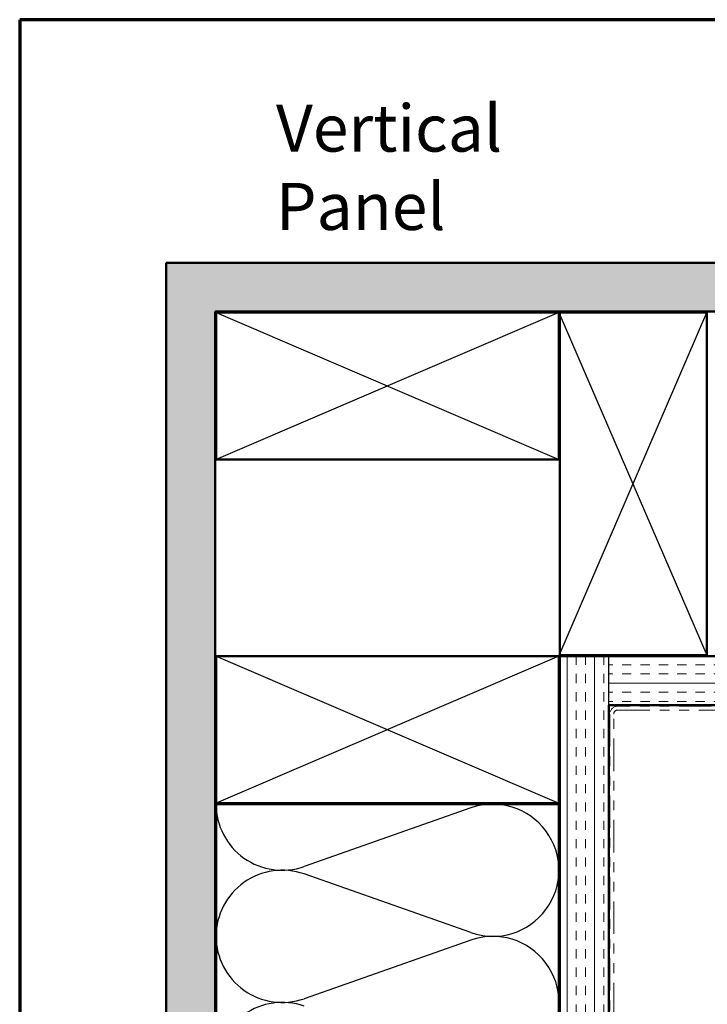
# Model space of a CAD drawing. Units: inches. Extents: x 0.6 to 33.4, y 0.6 to 21.4.
# Drawn here: x 0.6 to 7.6, y 11.3 to 21.4 of the extents above; entities that cross this region are included whole.
import ezdxf

# ---------------------------------------------------------------- set-up
doc = ezdxf.new("R2010")
doc.units = ezdxf.units.IN
doc.header["$LTSCALE"] = 2
doc.header["$MEASUREMENT"] = 0
doc.linetypes.add('DOUBLE_DASH_CHAIN', pattern=[1.2403, 0.6614, -0.0827, 0.1654, -0.0827, 0.1654, -0.0827])
for name, color, linetype, lineweight in [('Border (ANSI)', 7, 'Continuous', 70), ('Hatch (ANSI)', 7, 'Continuous', 18), ('Sketch Geometry (ANSI)', 7, 'Continuous', 25), ('Symbol (ANSI)', 7, 'Continuous', 25), ('Visible (ANSI)', 7, 'Continuous', 50)]:
    doc.layers.add(name, color=color, linetype=linetype, lineweight=lineweight)
doc.styles.add('Note Text (ANSI)', font='tahoma.ttf')

# ---------------------------------------------------------------- blocks, each defined once
blk = doc.blocks.new('Borders ATAS A Border')
at = {"layer": 'Border (ANSI)'}
for p, q in [((0.3, 10.7), (0.3, 0.3)), ((16.7, 10.7), (0.3, 10.7))]:
    blk.add_line(p, q, dxfattribs=at)

msp = doc.modelspace()

# ---------------------------------------------------------------- hatches: boundary and pattern name
at = {"layer": 'Hatch (ANSI)', "true_color": 0x804000}
h = msp.add_hatch(dxfattribs=at)
h.set_pattern_fill('AR-SAND', color=36, scale=0.25, angle=45, style=0)
h.paths.add_polyline_path([(18.44363, 18.41839), (2.59479, 18.41839), (2.59479, 1.25472), (2.09479, 1.25472), (2.09479, 18.91839), (18.44363, 18.91839)])
h = msp.add_hatch(dxfattribs=at)
h.set_pattern_fill('INSUL', color=36, scale=0.75, angle=90, style=0)
h.paths.add_polyline_path([(6.61479, 1.25472), (6.61479, 14.89839), (6.11479, 14.89839), (6.11479, 1.25472)])
h = msp.add_hatch(dxfattribs=at)
h.set_pattern_fill('INSUL', color=36, scale=0.75, style=0)
h.paths.add_polyline_path([(18.44363, 14.89839), (6.61479, 14.89839), (6.61479, 14.39839), (18.44363, 14.39839)])

# ---------------------------------------------------------------- linework, layer by layer
at = {"layer": 'Sketch Geometry (ANSI)', "color": 36, "true_color": 0x804000}
for p, q in [((2.60479, 18.40839), (6.10479, 16.90839)), ((6.10479, 18.40839), (2.60479, 16.90839)), ((6.10479, 14.89839), (7.61479, 18.40839)), ((6.10479, 18.40839), (7.61479, 14.90839)), ((2.60479, 14.89839), (6.10479, 13.39839)), ((6.10479, 14.89839), (2.60479, 13.39839)), ((6.61479, 14.39839), (6.61479, 14.89839))]:
    msp.add_line(p, q, dxfattribs=at)
at = {"layer": 'Sketch Geometry (ANSI)', "color": 150, "true_color": 0x0080ff}
for p, q in [((5.20587, 13.35016), (3.50371, 12.75161)), ((5.20587, 12.07661), (3.50371, 12.67516)), ((5.20587, 12.00016), (3.50371, 11.40161))]:
    msp.add_line(p, q, dxfattribs=at)
for centre, start, end in [((3.27979, 13.38839), 180, 289.373902), ((5.42979, 12.71339), 250.626098, 109.373902), ((3.27979, 12.03839), 70.626098, 180), ((3.27979, 12.03839), 180, 289.373902), ((5.42979, 11.36339), 250.626098, 109.373902), ((3.27979, 10.68839), 70.626098, 180)]:
    msp.add_arc(centre, 0.675, start, end, dxfattribs=at)
at = {"layer": 'Visible (ANSI)', "color": 36, "true_color": 0x804000}
for p, q in [((2.09479, 1.25472), (2.09479, 18.91839)), ((2.09479, 18.91839), (18.44363, 18.91839)), ((18.44363, 18.41839), (2.59479, 18.41839)), ((2.59479, 18.41839), (2.59479, 1.25472)), ((2.60479, 16.90839), (2.60479, 18.40839)), ((2.60479, 18.40839), (6.10479, 18.40839)), ((6.10479, 18.40839), (6.10479, 16.90839)), ((6.11479, 14.90839), (6.11479, 18.40839)), ((6.11479, 18.40839), (7.61479, 18.40839)), ((7.61479, 18.40839), (7.61479, 14.90839)), ((6.10479, 16.90839), (2.60479, 16.90839)), ((2.60479, 13.39839), (2.60479, 14.89839)), ((2.60479, 14.89839), (6.10479, 14.89839)), ((6.10479, 14.89839), (6.10479, 13.39839)), ((7.61479, 14.90839), (6.11479, 14.90839)), ((6.11479, 1.25472), (6.11479, 14.89839)), ((6.11479, 14.89839), (18.44363, 14.89839)), ((18.44363, 14.39839), (6.61479, 14.39839)), ((6.61479, 14.39839), (6.61479, 1.25472)), ((6.10479, 13.39839), (2.60479, 13.39839))]:
    msp.add_line(p, q, dxfattribs=at)
at = {"layer": 'Visible (ANSI)', "color": 30, "linetype": 'DOUBLE_DASH_CHAIN', "lineweight": 18, "ltscale": 0.249066, "true_color": 0xff8000}
for p, q in [((18.44363, 14.38839), (6.70479, 14.38839)), ((6.70479, 14.34839), (18.44363, 14.34839))]:
    msp.add_line(p, q, dxfattribs=at)
at = {"layer": 'Visible (ANSI)', "color": 30, "linetype": 'DOUBLE_DASH_CHAIN', "lineweight": 18, "ltscale": 0.250586, "true_color": 0xff8000}
for p, q in [((6.62479, 14.30839), (6.62479, 1.25472)), ((6.66479, 1.25472), (6.66479, 14.30839))]:
    msp.add_line(p, q, dxfattribs=at)
at = {"layer": 'Visible (ANSI)', "color": 150, "true_color": 0x0080ff}
for p, q in [((2.60479, 13.38839), (6.10479, 13.38839)), ((2.60479, 1.25472), (2.60479, 13.38839)), ((6.10479, 13.38839), (6.10479, 1.25472))]:
    msp.add_line(p, q, dxfattribs=at)
at = {"layer": 'Visible (ANSI)', "color": 30, "linetype": 'DOUBLE_DASH_CHAIN', "lineweight": 18, "ltscale": 0.019844, "true_color": 0xff8000}
msp.add_arc((6.70479, 14.30839), 0.08, 90, 180, dxfattribs=at)
at = {"layer": 'Visible (ANSI)', "color": 30, "linetype": 'DOUBLE_DASH_CHAIN', "lineweight": 18, "ltscale": 0.009872, "true_color": 0xff8000}
msp.add_arc((6.70479, 14.30839), 0.04, 90, 180, dxfattribs=at)

# ---------------------------------------------------------------- block references
at = {"xscale": 2, "yscale": 2, "zscale": 2}
msp.add_blockref('Borders ATAS A Border', (0, 0), dxfattribs=at)

# ---------------------------------------------------------------- texts
at = {"layer": 'Symbol (ANSI)', "insert": (3.21621, 20.53289), "char_height": 0.48, "width": 3.9364668, "attachment_point": 1, "style": 'Note Text (ANSI)'}
msp.add_mtext('{\\fTahoma|b0|i0;\\H0.4800;Vertical Panel}', dxfattribs=at)

doc.saveas('drawing.dxf')
